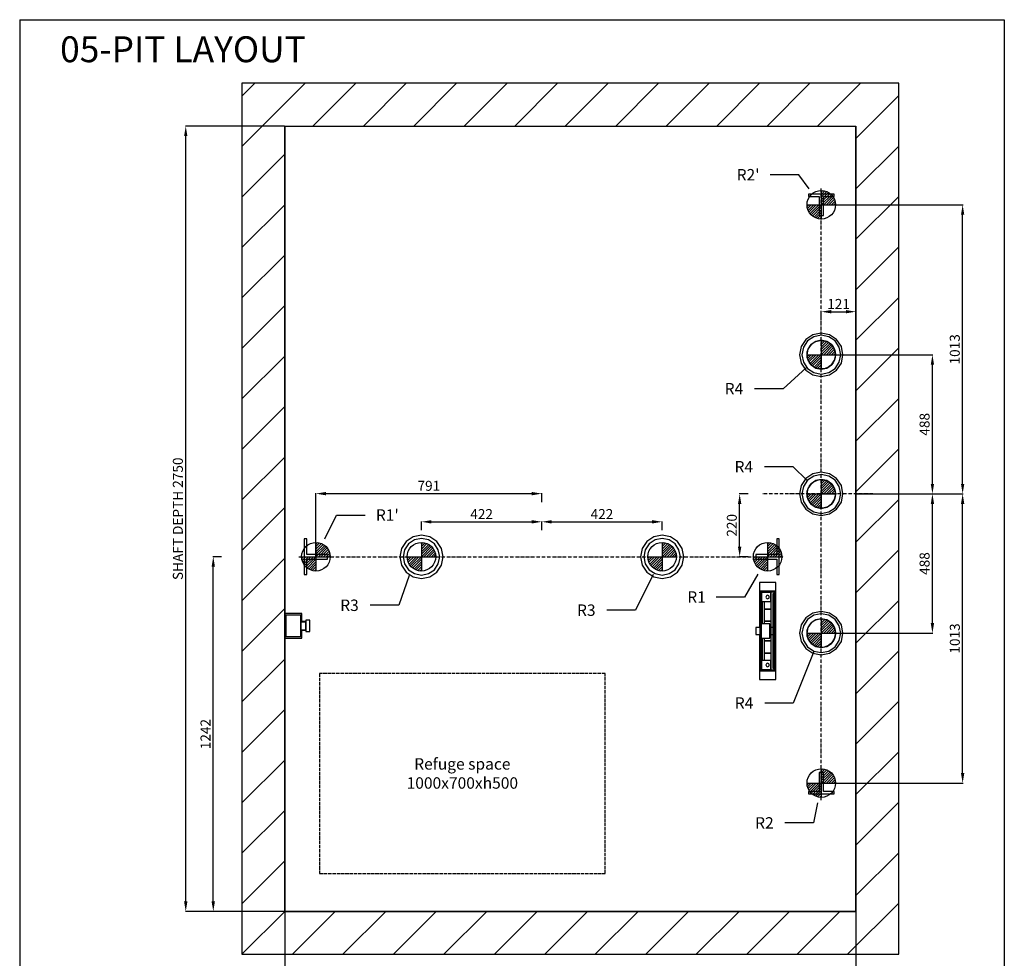
# Model space of a CAD drawing. Units: millimetres. Extents: x 433 to 3881, y 1121 to 6149.
# Drawn here: x 433 to 3881, y 2862 to 6149 of the extents above; entities that cross this region are included whole.
import ezdxf

# ---------------------------------------------------------------- set-up
doc = ezdxf.new("R2010")
doc.units = ezdxf.units.MM
doc.linetypes.add('ACAD_ISO02W100', pattern=[15, 12, -3])
doc.linetypes.add('ACAD_ISO10W100', pattern=[18.5, 12, -3, 0.5, -3])
for name, color, linetype in [('3', 5, 'ACAD_ISO02W100'), ('6', 7, 'Continuous'), ('7', 6, 'ACAD_ISO10W100'), ('8', 3, 'Continuous')]:
    doc.layers.add(name, color=color, linetype=linetype)
doc.styles.add('LD', font='ARIALUNI.TTF')
doc.styles.get("Standard").update_dxf_attribs({"font": 'arial.ttf'})
doc.dimstyles.new('ISO-25', dxfattribs={"dimtxt": 35, "dimasz": 35, "dimexe": 1.25, "dimexo": 0.625, "dimgap": 5, "dimtad": 1, "dimdec": 0, "dimtxsty": 'Standard', "dimcen": 5, "dimadec": 0, "dimazin": 0, "dimtfac": 1, "dimtdec": 0, "dimtmove": 0, "dimatfit": 3, "dimfxl": 1, "dimarcsym": 0})

# ---------------------------------------------------------------- blocks, each defined once
blk = doc.blocks.new('BORD_MACPUARSA_A4_V')
at = {"layer": '8'}
for p, q in [((0, 277), (190, 277)), ((0, 277), (0, 0)), ((190, 277), (190, 0))]:
    blk.add_line(p, q, dxfattribs=at)
blk = doc.blocks.new('LD_20170512112548_00000000')
blk.add_blockref('BORD_MACPUARSA_A4_V', (0, 0))
blk = doc.blocks.new('LD_20170512063719_000000F1')
at = {"style": 'LD'}
blk.add_text('05-PIT LAYOUT', height=5, dxfattribs=at).set_placement((0, 0))
blk = doc.blocks.new('LD_20170511080548_000000E8')
for p, q in [((0, 2900), (-150, 2900)), ((-150, 2900), (-150, -150)), ((2000, 2900), (0, 2900)), ((2150, 2900), (2000, 2900)), ((2150, -150), (2150, 2900)), ((0, 2750), (0, 1043)), ((0, 0), (0, 2750)), ((0, 2750), (2000, 2750)), ((2000, 0), (2000, 2750)), ((2000, 2750), (2000, 0)), ((0, 957), (0, 0)), ((0, 0), (2000, 0)), ((2000, 0), (0, 0)), ((-150, -150), (0, -150)), ((0, -150), (2000, -150)), ((2000, -150), (2150, -150))]:
    blk.add_line(p, q)
blk = doc.blocks.new('LD_20170511080548_000000E9')
for p, q in [((8, 37.5), (-8, 37.5)), ((-8, 37.5), (-8, -29.5)), ((8, -29.5), (8, 37.5)), ((-8, -29.5), (-45, -29.5)), ((-45, -29.5), (-45, -37.5)), ((45, -29.5), (8, -29.5)), ((45, -37.5), (45, -29.5)), ((-45, -37.5), (45, -37.5))]:
    blk.add_line(p, q)
blk = doc.blocks.new('*D132')
at = {"color": 0, "lineweight": -2, "transparency": 16777216}
for p, q in [((3705.8, 4488.3), (3736.4, 4488.3)), ((3735.1, 3510.8), (3735.1, 4453.3)), ((3240.7, 3475.8), (3736.4, 3475.8))]:
    blk.add_line(p, q, dxfattribs=at)
at = {"color": 0, "transparency": 16777216}
for points in [[(3729.3, 4453.3), (3741, 4453.3), (3735.1, 4488.3)], [(3729.3, 3510.8), (3741, 3510.8), (3735.1, 3475.8)]]:
    blk.add_solid(points, dxfattribs=at)
at = {"layer": 'Defpoints', "color": 0, "transparency": 16777216}
for p in [(3705.1, 4488.3), (3735.1, 4488.3), (3240.1, 3475.8)]:
    blk.add_point(p, dxfattribs=at)
at = {"color": 0, "transparency": 16777216, "insert": (3712.3, 3982.1), "char_height": 35, "attachment_point": 5, "rotation": 90}
blk.add_mtext('1013', dxfattribs=at)
blk = doc.blocks.new('LD_FORCE_TOP')
for p, q in [((0, 50), (0, -50)), ((0, 44.2), (5.5, 49.7)), ((0, 35.4), (12.9, 48.3)), ((0, 26.5), (19.5, 46)), ((0, 17.7), (25.4, 43.1)), ((0, 8.8), (30.7, 39.5)), ((0, 0), (35.4, 35.4)), ((-50, 0), (50, 0)), ((-49.7, -5.5), (-44.2, 0)), ((-48.3, -12.9), (-35.4, 0)), ((-46, -19.5), (-26.5, 0)), ((-43.1, -25.4), (-17.7, 0)), ((-39.5, -30.7), (-8.8, 0)), ((8.8, 0), (39.5, 30.7)), ((17.7, 0), (43.1, 25.4)), ((26.5, 0), (46, 19.5)), ((35.4, 0), (48.3, 12.9)), ((44.2, 0), (49.7, 5.5)), ((-35.4, -35.4), (0, 0)), ((-30.7, -39.5), (0, -8.8)), ((-25.4, -43.1), (0, -17.7)), ((-19.5, -46), (0, -26.5)), ((-12.9, -48.3), (0, -35.4)), ((-5.5, -49.7), (0, -44.2))]:
    blk.add_line(p, q)
blk.add_circle((0, 0), 50)
blk.add_solid([(0, 0), (0, 0), (0, 0)])
blk = doc.blocks.new('LD_20170511080548_000000EA')
blk.add_blockref('LD_FORCE_TOP', (0, 0))
blk = doc.blocks.new('LD_20170511080548_000000EB')
blk.add_blockref('LD_FORCE_TOP', (0, 0))
blk = doc.blocks.new('LD_20170511080548_000000EC')
for p, q in [((45, 37.5), (-45, 37.5)), ((-45, 37.5), (-45, 29.5)), ((45, 29.5), (45, 37.5)), ((-45, 29.5), (-8, 29.5)), ((-8, 29.5), (-8, -37.5)), ((8, -37.5), (8, 29.5)), ((8, 29.5), (45, 29.5)), ((-8, -37.5), (8, -37.5))]:
    blk.add_line(p, q)
blk = doc.blocks.new('*D133')
at = {"color": 0, "lineweight": -2, "transparency": 16777216}
for p, q in [((3240.7, 5500.8), (3736.4, 5500.8)), ((3735.1, 4523.3), (3735.1, 5465.8)), ((3361.7, 4488.3), (3736.4, 4488.3))]:
    blk.add_line(p, q, dxfattribs=at)
at = {"color": 0, "transparency": 16777216}
for points in [[(3729.3, 5465.8), (3740.9, 5465.8), (3735.1, 5500.8)], [(3729.3, 4523.3), (3740.9, 4523.3), (3735.1, 4488.3)]]:
    blk.add_solid(points, dxfattribs=at)
at = {"layer": 'Defpoints', "color": 0, "transparency": 16777216}
for p in [(3240.1, 5500.8), (3735.1, 5500.8), (3361.1, 4488.3)]:
    blk.add_point(p, dxfattribs=at)
at = {"color": 0, "transparency": 16777216, "insert": (3712.2, 4994.6), "char_height": 35, "attachment_point": 5, "rotation": 90}
blk.add_mtext('1013', dxfattribs=at)
blk = doc.blocks.new('LD_20170511080548_000000ED')
blk.add_blockref('LD_FORCE_TOP', (0, 0))
blk = doc.blocks.new('LD_20170511080548_000000EE')
blk.add_blockref('LD_FORCE_TOP', (0, 0))
blk = doc.blocks.new('LD_20170511080548_000000EF')
for p, q in [((-29.1, 70.2), (-53.7, 53.7)), ((0, 76), (-29.1, 70.2)), ((29.1, 70.2), (0, 76)), ((53.7, 53.7), (29.1, 70.2)), ((-53.7, 53.7), (-70.2, 29.1)), ((-48.1, 48.1), (-62.8, 26)), ((-26, 62.8), (-48.1, 48.1)), ((-35.7, 35.7), (-46.7, 19.3)), ((-19.3, 46.7), (-35.7, 35.7)), ((0, 68), (-26, 62.8)), ((0, 50.5), (-19.3, 46.7)), ((26, 62.8), (0, 68)), ((19.3, 46.7), (0, 50.5)), ((35.7, 35.7), (19.3, 46.7)), ((48.1, 48.1), (26, 62.8)), ((46.7, 19.3), (35.7, 35.7)), ((62.8, 26), (48.1, 48.1)), ((70.2, 29.1), (53.7, 53.7)), ((-70.2, 29.1), (-76, 0)), ((-76, 0), (-70.2, -29.1)), ((-62.8, 26), (-68, 0)), ((-68, 0), (-62.8, -26)), ((-46.7, 19.3), (-50.5, 0)), ((-50.5, 0), (-46.7, -19.3)), ((50.5, 0), (46.7, 19.3)), ((46.7, -19.3), (50.5, 0)), ((68, 0), (62.8, 26)), ((76, 0), (70.2, 29.1)), ((-70.2, -29.1), (-53.7, -53.7)), ((-62.8, -26), (-48.1, -48.1)), ((-46.7, -19.3), (-35.7, -35.7)), ((35.7, -35.7), (46.7, -19.3)), ((48.1, -48.1), (62.8, -26)), ((53.7, -53.7), (70.2, -29.1)), ((62.8, -26), (68, 0)), ((70.2, -29.1), (76, 0)), ((-53.7, -53.7), (-29.1, -70.2)), ((-48.1, -48.1), (-26, -62.8)), ((-35.7, -35.7), (-19.3, -46.7)), ((-26, -62.8), (0, -68)), ((-19.3, -46.7), (0, -50.5)), ((0, -50.5), (19.3, -46.7)), ((0, -68), (26, -62.8)), ((19.3, -46.7), (35.7, -35.7)), ((26, -62.8), (48.1, -48.1)), ((29.1, -70.2), (53.7, -53.7)), ((-29.1, -70.2), (0, -76)), ((0, -76), (29.1, -70.2))]:
    blk.add_line(p, q)
blk = doc.blocks.new('LD_20170511080548_000000F0')
blk.add_blockref('LD_FORCE_TOP', (0, 0))
blk = doc.blocks.new('*D134')
at = {"color": 0, "lineweight": -2, "transparency": 16777216}
for p, q in [((3240.7, 4975.8), (3630.5, 4975.8)), ((3629.3, 4523.3), (3629.3, 4940.8)), ((3599.9, 4488.3), (3630.5, 4488.3))]:
    blk.add_line(p, q, dxfattribs=at)
at = {"color": 0, "transparency": 16777216}
for points in [[(3623.5, 4940.8), (3635.1, 4940.8), (3629.3, 4975.8)], [(3623.5, 4523.3), (3635.1, 4523.3), (3629.3, 4488.3)]]:
    blk.add_solid(points, dxfattribs=at)
at = {"layer": 'Defpoints', "color": 0, "transparency": 16777216}
for p in [(3240.1, 4975.8), (3629.3, 4975.8), (3599.3, 4488.3)]:
    blk.add_point(p, dxfattribs=at)
at = {"color": 0, "transparency": 16777216, "insert": (3606.4, 4732.1), "char_height": 35, "attachment_point": 5, "rotation": 90}
blk.add_mtext('488', dxfattribs=at)
blk = doc.blocks.new('LD_20170511080548_000000F1')
for p, q in [((-29.1, 70.2), (-53.7, 53.7)), ((0, 76), (-29.1, 70.2)), ((29.1, 70.2), (0, 76)), ((53.7, 53.7), (29.1, 70.2)), ((-53.7, 53.7), (-70.2, 29.1)), ((-48.1, 48.1), (-62.8, 26)), ((-26, 62.8), (-48.1, 48.1)), ((-35.7, 35.7), (-46.7, 19.3)), ((-19.3, 46.7), (-35.7, 35.7)), ((0, 68), (-26, 62.8)), ((0, 50.5), (-19.3, 46.7)), ((26, 62.8), (0, 68)), ((19.3, 46.7), (0, 50.5)), ((35.7, 35.7), (19.3, 46.7)), ((48.1, 48.1), (26, 62.8)), ((46.7, 19.3), (35.7, 35.7)), ((62.8, 26), (48.1, 48.1)), ((70.2, 29.1), (53.7, 53.7)), ((-70.2, 29.1), (-76, 0)), ((-76, 0), (-70.2, -29.1)), ((-62.8, 26), (-68, 0)), ((-68, 0), (-62.8, -26)), ((-46.7, 19.3), (-50.5, 0)), ((-50.5, 0), (-46.7, -19.3)), ((50.5, 0), (46.7, 19.3)), ((46.7, -19.3), (50.5, 0)), ((68, 0), (62.8, 26)), ((76, 0), (70.2, 29.1)), ((-70.2, -29.1), (-53.7, -53.7)), ((-62.8, -26), (-48.1, -48.1)), ((-46.7, -19.3), (-35.7, -35.7)), ((35.7, -35.7), (46.7, -19.3)), ((48.1, -48.1), (62.8, -26)), ((53.7, -53.7), (70.2, -29.1)), ((62.8, -26), (68, 0)), ((70.2, -29.1), (76, 0)), ((-53.7, -53.7), (-29.1, -70.2)), ((-48.1, -48.1), (-26, -62.8)), ((-35.7, -35.7), (-19.3, -46.7)), ((-26, -62.8), (0, -68)), ((-19.3, -46.7), (0, -50.5)), ((0, -50.5), (19.3, -46.7)), ((0, -68), (26, -62.8)), ((19.3, -46.7), (35.7, -35.7)), ((26, -62.8), (48.1, -48.1)), ((29.1, -70.2), (53.7, -53.7)), ((-29.1, -70.2), (0, -76)), ((0, -76), (29.1, -70.2))]:
    blk.add_line(p, q)
blk = doc.blocks.new('LD_20170511080548_000000F2')
blk.add_blockref('LD_FORCE_TOP', (0, 0))
blk = doc.blocks.new('LD_20170511080548_000000F3')
at = {"layer": '7'}
blk.add_line((0, -1072.5), (0, 1072.5), dxfattribs=at)
blk = doc.blocks.new('LD_20170511080548_000000F4')
for p, q in [((-29.1, 70.2), (-53.7, 53.7)), ((0, 76), (-29.1, 70.2)), ((29.1, 70.2), (0, 76)), ((53.7, 53.7), (29.1, 70.2)), ((-53.7, 53.7), (-70.2, 29.1)), ((-48.1, 48.1), (-62.8, 26)), ((-26, 62.8), (-48.1, 48.1)), ((-35.7, 35.7), (-46.7, 19.3)), ((-19.3, 46.7), (-35.7, 35.7)), ((0, 68), (-26, 62.8)), ((0, 50.5), (-19.3, 46.7)), ((26, 62.8), (0, 68)), ((19.3, 46.7), (0, 50.5)), ((35.7, 35.7), (19.3, 46.7)), ((48.1, 48.1), (26, 62.8)), ((46.7, 19.3), (35.7, 35.7)), ((62.8, 26), (48.1, 48.1)), ((70.2, 29.1), (53.7, 53.7)), ((-70.2, 29.1), (-76, 0)), ((-76, 0), (-70.2, -29.1)), ((-62.8, 26), (-68, 0)), ((-68, 0), (-62.8, -26)), ((-46.7, 19.3), (-50.5, 0)), ((-50.5, 0), (-46.7, -19.3)), ((50.5, 0), (46.7, 19.3)), ((68, 0), (62.8, 26)), ((76, 0), (70.2, 29.1)), ((-70.2, -29.1), (-53.7, -53.7)), ((-62.8, -26), (-48.1, -48.1)), ((-46.7, -19.3), (-35.7, -35.7)), ((35.7, -35.7), (46.7, -19.3)), ((46.7, -19.3), (50.5, 0)), ((48.1, -48.1), (62.8, -26)), ((53.7, -53.7), (70.2, -29.1)), ((62.8, -26), (68, 0)), ((70.2, -29.1), (76, 0)), ((-53.7, -53.7), (-29.1, -70.2)), ((-48.1, -48.1), (-26, -62.8)), ((-35.7, -35.7), (-19.3, -46.7)), ((-26, -62.8), (0, -68)), ((-19.3, -46.7), (0, -50.5)), ((0, -50.5), (19.3, -46.7)), ((0, -68), (26, -62.8)), ((19.3, -46.7), (35.7, -35.7)), ((26, -62.8), (48.1, -48.1)), ((29.1, -70.2), (53.7, -53.7)), ((-29.1, -70.2), (0, -76)), ((0, -76), (29.1, -70.2))]:
    blk.add_line(p, q)
blk = doc.blocks.new('*D135')
at = {"color": 0, "lineweight": -2, "transparency": 16777216}
for p, q in [((3599.9, 4488.3), (3630.5, 4488.3)), ((3629.3, 4035.8), (3629.3, 4453.3)), ((3240.7, 4000.8), (3630.5, 4000.8))]:
    blk.add_line(p, q, dxfattribs=at)
at = {"color": 0, "transparency": 16777216}
for points in [[(3623.5, 4453.3), (3635.1, 4453.3), (3629.3, 4488.3)], [(3623.5, 4035.8), (3635.1, 4035.8), (3629.3, 4000.8)]]:
    blk.add_solid(points, dxfattribs=at)
at = {"layer": 'Defpoints', "color": 0, "transparency": 16777216}
for p in [(3599.3, 4488.3), (3629.3, 4488.3), (3240.1, 4000.8)]:
    blk.add_point(p, dxfattribs=at)
at = {"color": 0, "transparency": 16777216, "insert": (3606.4, 4244.6), "char_height": 35, "attachment_point": 5, "rotation": 90}
blk.add_mtext('488', dxfattribs=at)
blk = doc.blocks.new('LD_20170511080548_000000F5')
blk.add_blockref('LD_FORCE_TOP', (0, 0))
blk = doc.blocks.new('LD_20170511080548_000000F6')
at = {"layer": '7'}
blk.add_line((60, 0), (-328, 0), dxfattribs=at)
blk = doc.blocks.new('*D136')
at = {"color": 0, "lineweight": -2, "transparency": 16777216}
for p, q in [((2983.5, 4488.3), (2952.9, 4488.3)), ((2954.2, 4303.3), (2954.2, 4453.3)), ((2983.5, 4268.3), (2952.9, 4268.3))]:
    blk.add_line(p, q, dxfattribs=at)
at = {"color": 0, "transparency": 16777216}
for points in [[(2948.3, 4453.3), (2960, 4453.3), (2954.2, 4488.3)], [(2948.3, 4303.3), (2960, 4303.3), (2954.2, 4268.3)]]:
    blk.add_solid(points, dxfattribs=at)
at = {"layer": 'Defpoints', "color": 0, "transparency": 16777216}
for p in [(2954.2, 4488.3), (2984.2, 4488.3), (2984.2, 4268.3)]:
    blk.add_point(p, dxfattribs=at)
at = {"color": 0, "transparency": 16777216, "insert": (2931.3, 4378.3), "char_height": 35, "attachment_point": 5, "rotation": 90}
blk.add_mtext('220', dxfattribs=at)
blk = doc.blocks.new('*D137')
at = {"color": 0, "lineweight": -2, "transparency": 16777216}
for p, q in [((3240.1, 5097), (3240.1, 5127.7)), ((3275.1, 5126.4), (3326.1, 5126.4)), ((3361.1, 5097), (3361.1, 5127.7))]:
    blk.add_line(p, q, dxfattribs=at)
at = {"color": 0, "transparency": 16777216}
for points in [[(3275.1, 5132.3), (3275.1, 5120.6), (3240.1, 5126.4)], [(3326.1, 5132.3), (3326.1, 5120.6), (3361.1, 5126.4)]]:
    blk.add_solid(points, dxfattribs=at)
at = {"layer": 'Defpoints', "color": 0, "transparency": 16777216}
for p in [(3361.1, 5126.4), (3240.1, 5096.4), (3361.1, 5096.4)]:
    blk.add_point(p, dxfattribs=at)
at = {"color": 0, "transparency": 16777216, "insert": (3300.6, 5149), "char_height": 35, "attachment_point": 5}
blk.add_mtext('121', dxfattribs=at)
blk = doc.blocks.new('*D138')
at = {"color": 0, "lineweight": -2, "transparency": 16777216}
for p, q in [((1139.9, 4268.3), (1109.3, 4268.3)), ((1110.6, 3061.3), (1110.6, 4233.3)), ((2260.5, 3026.3), (1109.3, 3026.3))]:
    blk.add_line(p, q, dxfattribs=at)
at = {"color": 0, "transparency": 16777216}
for points in [[(1104.7, 4233.3), (1116.4, 4233.3), (1110.6, 4268.3)], [(1104.7, 3061.3), (1116.4, 3061.3), (1110.6, 3026.3)]]:
    blk.add_solid(points, dxfattribs=at)
at = {"layer": 'Defpoints', "color": 0, "transparency": 16777216}
for p in [(1110.6, 4268.3), (1140.6, 4268.3), (2261.1, 3026.3)]:
    blk.add_point(p, dxfattribs=at)
at = {"color": 0, "transparency": 16777216, "insert": (1088, 3647.3), "char_height": 35, "attachment_point": 5, "rotation": 90}
blk.add_mtext('1242', dxfattribs=at)
blk = doc.blocks.new('*D139')
at = {"color": 0, "lineweight": -2, "transparency": 16777216}
for p, q in [((1470.1, 4268.9), (1470.1, 4490.6)), ((1505.1, 4489.3), (2226.1, 4489.3)), ((2261.1, 4459.9), (2261.1, 4490.6))]:
    blk.add_line(p, q, dxfattribs=at)
at = {"color": 0, "transparency": 16777216}
for points in [[(1505.1, 4495.2), (1505.1, 4483.5), (1470.1, 4489.3)], [(2226.1, 4495.2), (2226.1, 4483.5), (2261.1, 4489.3)]]:
    blk.add_solid(points, dxfattribs=at)
at = {"layer": 'Defpoints', "color": 0, "transparency": 16777216}
for p in [(2261.1, 4489.3), (2261.1, 4459.3), (1470.1, 4268.3)]:
    blk.add_point(p, dxfattribs=at)
at = {"color": 0, "transparency": 16777216, "insert": (1865.6, 4512.2), "char_height": 35, "attachment_point": 5}
blk.add_mtext('791', dxfattribs=at)
blk = doc.blocks.new('LD_20170511080548_000000F8')
for p, q in [((-32, 62.5), (-41, 62.5)), ((-41, 62.5), (-41, -62.5)), ((-32, 8), (-32, 62.5)), ((41, 8), (-32, 8)), ((41, -8), (41, 8)), ((-32, -8), (41, -8)), ((-32, -62.5), (-32, -8)), ((-41, -62.5), (-32, -62.5))]:
    blk.add_line(p, q)
blk = doc.blocks.new('LD_20170511080548_000000F9')
blk.add_blockref('LD_FORCE_TOP', (0, 0))
blk = doc.blocks.new('LD_20170511080548_000000FA')
blk.add_blockref('LD_FORCE_TOP', (0, 0))
blk = doc.blocks.new('LD_20170511080548_000000FB')
for p, q in [((41, 62.5), (32, 62.5)), ((32, 62.5), (32, 8)), ((41, -62.5), (41, 62.5)), ((32, 8), (-41, 8)), ((-41, 8), (-41, -8)), ((-41, -8), (32, -8)), ((32, -8), (32, -62.5)), ((32, -62.5), (41, -62.5))]:
    blk.add_line(p, q)
blk = doc.blocks.new('LD_20170511080548_000000FC')
blk.add_blockref('LD_FORCE_TOP', (0, 0))
blk = doc.blocks.new('LD_20170511080548_000000FD')
blk.add_blockref('LD_FORCE_TOP', (0, 0))
blk = doc.blocks.new('LD_20170511080548_000000FE')
for p, q in [((29, 170), (-29, 170)), ((-29, 170), (-29, 140)), ((-25, 140), (-29, 140)), ((-29, 140), (-29, 12.7)), ((-24.5, 139), (-27, 139)), ((-27, 139), (-27, -139)), ((-25, 139), (-25, 140)), ((24.5, 140), (-24.5, 140)), ((-24.5, 140), (-24.5, 103)), ((-24.5, -139), (-24.5, 139)), ((24.5, 103), (24.5, 140)), ((29, 140), (25, 140)), ((25, 140), (25, 12.7)), ((29, 140), (29, 170)), ((29, -140), (29, 140)), ((-21.5, 137), (21.5, 137)), ((-21.5, 103), (-21.5, 137)), ((11.5, 135), (-21.5, 135)), ((-21.5, 135), (-21.5, 103)), ((12, 137), (-12, 137)), ((-12, 137), (-12, 135)), ((-5.5, 121.3), (-6, 119)), ((-6, 119), (-5.5, 116.7)), ((-4.2, 123.2), (-5.5, 121.3)), ((-5.5, 116.7), (-4.2, 114.8)), ((-2.3, 124.5), (-4.2, 123.2)), ((-4.2, 114.8), (-2.3, 113.5)), ((0, 125), (-2.3, 124.5)), ((-2.3, 113.5), (0, 113)), ((2.3, 124.5), (0, 125)), ((0, 113), (2.3, 113.5)), ((4.2, 123.2), (2.3, 124.5)), ((2.3, 113.5), (4.2, 114.8)), ((5.5, 121.3), (4.2, 123.2)), ((4.2, 114.8), (5.5, 116.7)), ((6, 119), (5.5, 121.3)), ((5.5, 116.7), (6, 119)), ((11.5, 103), (11.5, 135)), ((12, 77), (12, 137)), ((21.5, 130.5), (18.5, 130.5)), ((18.5, 130.5), (18.5, -130.5)), ((21.5, 137), (21.5, 103)), ((21.5, -130.5), (21.5, 130.5)), ((-24.5, 103), (-21.5, 103)), ((-21.5, 103), (-21.5, 25)), ((-21.5, 103), (11.5, 103)), ((-18.5, 25), (-18.5, 103)), ((-12, 103), (-12, 77)), ((-12, 77), (12, 77)), ((12, 77), (-12, 77)), ((-12, 77), (-12, 34)), ((12, 34), (12, 77)), ((21.5, 103), (24.5, 103)), ((-22.5, 35), (-24.5, 35)), ((-24.5, 35), (-24.5, -35)), ((-22.5, -35), (-22.5, 35)), ((-41, 12.7), (-41, 11.7)), ((-27, 12.7), (-41, 12.7)), ((-41, 11.7), (-41, 9)), ((-41, 9), (-41, 4.9)), ((-41, 4.9), (-41, 0)), ((-41, 0), (-41, -4.9)), ((7.5, 25), (-22.5, 25)), ((-22.5, 25), (-22.5, -25)), ((-12, 34), (12, 34)), ((12, 34), (-12, 34)), ((-12, 34), (-12, 25)), ((7.5, -25), (7.5, 25)), ((12, -34), (12, 34)), ((18.5, 12.7), (12, 12.7)), ((26.8, 12.7), (21.5, 12.7)), ((26.8, 11.7), (26.8, 12.7)), ((26.8, 9), (26.8, 11.7)), ((26.8, 4.9), (26.8, 9)), ((26.8, 0), (26.8, 4.9)), ((26.8, -4.9), (26.8, 0)), ((-41, -4.9), (-41, -9)), ((-41, -9), (-41, -11.7)), ((-41, -11.7), (-41, -12.7)), ((-41, -12.7), (-27, -12.7)), ((-29, -12.7), (-29, -140)), ((-22.5, -25), (7.5, -25)), ((-21.5, -25), (-21.5, -103)), ((-18.5, -103), (-18.5, -25)), ((-12, -25), (-12, -34)), ((12, -34), (-12, -34)), ((-12, -34), (-12, -77)), ((-12, -34), (12, -34)), ((12, -12.7), (18.5, -12.7)), ((12, -77), (12, -34)), ((21.5, -12.7), (26.8, -12.7)), ((25, -12.7), (25, -140)), ((26.8, -9), (26.8, -4.9)), ((26.8, -11.7), (26.8, -9)), ((26.8, -12.7), (26.8, -11.7)), ((-24.5, -35), (-22.5, -35)), ((-24.5, -103), (-24.5, -140)), ((-21.5, -103), (-24.5, -103)), ((-21.5, -137), (-21.5, -103)), ((11.5, -103), (-21.5, -103)), ((-21.5, -103), (-21.5, -135)), ((12, -77), (-12, -77)), ((-12, -77), (-12, -103)), ((-12, -77), (12, -77)), ((11.5, -135), (11.5, -103)), ((12, -137), (12, -77)), ((21.5, -103), (21.5, -137)), ((24.5, -103), (21.5, -103)), ((24.5, -140), (24.5, -103)), ((-21.5, -135), (11.5, -135)), ((21.5, -137), (-21.5, -137)), ((-12, -135), (-12, -137)), ((-12, -137), (12, -137)), ((-5.5, -116.7), (-6, -119)), ((-6, -119), (-5.5, -121.3)), ((-4.2, -114.8), (-5.5, -116.7)), ((-5.5, -121.3), (-4.2, -123.2)), ((-2.3, -113.5), (-4.2, -114.8)), ((-4.2, -123.2), (-2.3, -124.5)), ((0, -113), (-2.3, -113.5)), ((-2.3, -124.5), (0, -125)), ((2.3, -113.5), (0, -113)), ((0, -125), (2.3, -124.5)), ((4.2, -114.8), (2.3, -113.5)), ((2.3, -124.5), (4.2, -123.2)), ((5.5, -116.7), (4.2, -114.8)), ((4.2, -123.2), (5.5, -121.3)), ((6, -119), (5.5, -116.7)), ((5.5, -121.3), (6, -119)), ((18.5, -130.5), (21.5, -130.5)), ((-29, -140), (-29, -170)), ((-29, -140), (-25, -140)), ((-29, -170), (29, -170)), ((-27, -139), (-24.5, -139)), ((-25, -140), (-25, -139)), ((-24.5, -140), (24.5, -140)), ((25, -140), (29, -140)), ((29, -170), (29, -140))]:
    blk.add_line(p, q)
blk = doc.blocks.new('LD_20170511080548_000000FF')
at = {"layer": '7'}
blk.add_line((-851, 0), (851, 0), dxfattribs=at)
blk = doc.blocks.new('LD_20170511080548_00000100')
for p, q in [((-29.1, 70.2), (-53.7, 53.7)), ((0, 76), (-29.1, 70.2)), ((29.1, 70.2), (0, 76)), ((53.7, 53.7), (29.1, 70.2)), ((-53.7, 53.7), (-70.2, 29.1)), ((-45.3, 45.3), (-59.1, 24.5)), ((-24.5, 59.1), (-45.3, 45.3)), ((0, 64), (-24.5, 59.1)), ((24.5, 59.1), (0, 64)), ((45.3, 45.3), (24.5, 59.1)), ((59.1, 24.5), (45.3, 45.3)), ((70.2, 29.1), (53.7, 53.7)), ((-70.2, 29.1), (-76, 0)), ((-76, 0), (-70.2, -29.1)), ((-59.1, 24.5), (-64, 0)), ((-64, 0), (-59.1, -24.5)), ((64, 0), (59.1, 24.5)), ((59.1, -24.5), (64, 0)), ((76, 0), (70.2, 29.1)), ((70.2, -29.1), (76, 0)), ((-70.2, -29.1), (-53.7, -53.7)), ((-59.1, -24.5), (-45.3, -45.3)), ((45.3, -45.3), (59.1, -24.5)), ((53.7, -53.7), (70.2, -29.1)), ((-53.7, -53.7), (-29.1, -70.2)), ((-45.3, -45.3), (-24.5, -59.1)), ((-24.5, -59.1), (0, -64)), ((0, -64), (24.5, -59.1)), ((24.5, -59.1), (45.3, -45.3)), ((29.1, -70.2), (53.7, -53.7)), ((-29.1, -70.2), (0, -76)), ((0, -76), (29.1, -70.2))]:
    blk.add_line(p, q)
blk = doc.blocks.new('*D140')
at = {"color": 0, "lineweight": -2, "transparency": 16777216}
for p, q in [((2261.1, 4361.3), (2261.1, 4391.9)), ((2296.1, 4390.7), (2647.6, 4390.7)), ((2682.6, 4361.3), (2682.6, 4391.9))]:
    blk.add_line(p, q, dxfattribs=at)
at = {"color": 0, "transparency": 16777216}
for points in [[(2296.1, 4396.5), (2296.1, 4384.8), (2261.1, 4390.7)], [(2647.6, 4396.5), (2647.6, 4384.8), (2682.6, 4390.7)]]:
    blk.add_solid(points, dxfattribs=at)
at = {"layer": 'Defpoints', "color": 0, "transparency": 16777216}
for p in [(2682.6, 4390.7), (2261.1, 4360.7), (2682.6, 4360.7)]:
    blk.add_point(p, dxfattribs=at)
at = {"color": 0, "transparency": 16777216, "insert": (2471.9, 4413.3), "char_height": 35, "attachment_point": 5}
blk.add_mtext('422', dxfattribs=at)
blk = doc.blocks.new('LD_20170511080548_00000101')
blk.add_blockref('LD_FORCE_TOP', (0, 0))
blk = doc.blocks.new('LD_20170511080548_00000102')
for p, q in [((-29.1, 70.2), (-53.7, 53.7)), ((0, 76), (-29.1, 70.2)), ((29.1, 70.2), (0, 76)), ((53.7, 53.7), (29.1, 70.2)), ((-53.7, 53.7), (-70.2, 29.1)), ((-45.3, 45.3), (-59.1, 24.5)), ((-24.5, 59.1), (-45.3, 45.3)), ((0, 64), (-24.5, 59.1)), ((24.5, 59.1), (0, 64)), ((45.3, 45.3), (24.5, 59.1)), ((59.1, 24.5), (45.3, 45.3)), ((70.2, 29.1), (53.7, 53.7)), ((-70.2, 29.1), (-76, 0)), ((-76, 0), (-70.2, -29.1)), ((-59.1, 24.5), (-64, 0)), ((-64, 0), (-59.1, -24.5)), ((64, 0), (59.1, 24.5)), ((59.1, -24.5), (64, 0)), ((76, 0), (70.2, 29.1)), ((70.2, -29.1), (76, 0)), ((-70.2, -29.1), (-53.7, -53.7)), ((-59.1, -24.5), (-45.3, -45.3)), ((45.3, -45.3), (59.1, -24.5)), ((53.7, -53.7), (70.2, -29.1)), ((-53.7, -53.7), (-29.1, -70.2)), ((-45.3, -45.3), (-24.5, -59.1)), ((-24.5, -59.1), (0, -64)), ((0, -64), (24.5, -59.1)), ((24.5, -59.1), (45.3, -45.3)), ((29.1, -70.2), (53.7, -53.7)), ((-29.1, -70.2), (0, -76)), ((0, -76), (29.1, -70.2))]:
    blk.add_line(p, q)
blk = doc.blocks.new('*D141')
at = {"color": 0, "lineweight": -2, "transparency": 16777216}
for p, q in [((1839.6, 4361.3), (1839.6, 4391.9)), ((1874.6, 4390.7), (2226.1, 4390.7)), ((2261.1, 4361.3), (2261.1, 4391.9))]:
    blk.add_line(p, q, dxfattribs=at)
at = {"color": 0, "transparency": 16777216}
for points in [[(1874.6, 4396.5), (1874.6, 4384.8), (1839.6, 4390.7)], [(2226.1, 4396.5), (2226.1, 4384.8), (2261.1, 4390.7)]]:
    blk.add_solid(points, dxfattribs=at)
at = {"layer": 'Defpoints', "color": 0, "transparency": 16777216}
for p in [(2261.1, 4390.7), (1839.6, 4360.7), (2261.1, 4360.7)]:
    blk.add_point(p, dxfattribs=at)
at = {"color": 0, "transparency": 16777216, "insert": (2050.4, 4413.3), "char_height": 35, "attachment_point": 5}
blk.add_mtext('422', dxfattribs=at)
blk = doc.blocks.new('LD_20170511080548_00000103')
blk.add_blockref('LD_FORCE_TOP', (0, 0))
blk = doc.blocks.new('LD_20170511080548_00000104')
at = {"layer": '3'}
for p, q in [((-500, 350), (-500, -350)), ((500, 350), (-500, 350)), ((500, -350), (500, 350)), ((-500, -350), (500, -350))]:
    blk.add_line(p, q, dxfattribs=at)
blk = doc.blocks.new('*D142')
at = {"color": 0, "lineweight": -2, "transparency": 16777216}
for p, q in [((1361.1, 3025.7), (1361.1, 2698.4)), ((3361.1, 3025.7), (3361.1, 2698.4)), ((1396.1, 2699.7), (3326.1, 2699.7))]:
    blk.add_line(p, q, dxfattribs=at)
at = {"color": 0, "transparency": 16777216}
for points in [[(1396.1, 2705.5), (1396.1, 2693.8), (1361.1, 2699.7)], [(3326.1, 2705.5), (3326.1, 2693.8), (3361.1, 2699.7)]]:
    blk.add_solid(points, dxfattribs=at)
at = {"layer": 'Defpoints', "color": 0, "transparency": 16777216}
for p in [(1361.1, 3026.3), (3361.1, 3026.3), (3361.1, 2699.7)]:
    blk.add_point(p, dxfattribs=at)
at = {"color": 0, "transparency": 16777216, "insert": (2361.1, 2722.8), "char_height": 35, "attachment_point": 5}
blk.add_mtext('SHAFT WIDTH 2000', dxfattribs=at)
blk = doc.blocks.new('*D143')
at = {"color": 0, "lineweight": -2, "transparency": 16777216}
for p, q in [((1360.5, 5776.3), (1013, 5776.3)), ((1014.2, 3061.3), (1014.2, 5741.3)), ((1360.5, 3026.3), (1013, 3026.3))]:
    blk.add_line(p, q, dxfattribs=at)
at = {"color": 0, "transparency": 16777216}
for points in [[(1008.4, 5741.3), (1020, 5741.3), (1014.2, 5776.3)], [(1008.4, 3061.3), (1020, 3061.3), (1014.2, 3026.3)]]:
    blk.add_solid(points, dxfattribs=at)
at = {"layer": 'Defpoints', "color": 0, "transparency": 16777216}
for p in [(1014.2, 5776.3), (1361.1, 5776.3), (1361.1, 3026.3)]:
    blk.add_point(p, dxfattribs=at)
at = {"color": 0, "transparency": 16777216, "insert": (991.1, 4401.3), "char_height": 35, "attachment_point": 5, "rotation": 90}
blk.add_mtext('SHAFT DEPTH 2750', dxfattribs=at)
blk = doc.blocks.new('LD_20170511080548_00000105')
for p, q in [((0, 43), (0, 25)), ((60, 43), (0, 43)), ((0, 43), (0, 25)), ((60, 43), (0, 43)), ((4, 37.5), (4, -37.5)), ((56, 37.5), (4, 37.5)), ((4, 37.5), (4, -37.5)), ((56, 37.5), (4, 37.5)), ((56, -37.5), (56, 37.5)), ((56, -37.5), (56, 37.5)), ((60, 25), (60, 43)), ((60, 25), (60, 43)), ((0, 25), (0, -25)), ((4, 25), (0, 25)), ((0, 25), (4, 25)), ((0, 25), (0, -25)), ((4, 25), (0, 25)), ((0, 25), (4, 25)), ((60, 25), (56, 25)), ((56, 25), (60, 25)), ((60, 25), (56, 25)), ((56, 25), (60, 25)), ((56, 15), (56, 13.9)), ((72, 15), (56, 15)), ((56, 15), (56, 13.9)), ((72, 15), (56, 15)), ((56, 13.9), (56, 13.5)), ((56, 13.9), (56, 13.5)), ((56, 13.5), (56, 12.5)), ((74, 13.5), (56, 13.5)), ((56, 13.5), (56, 12.5)), ((74, 13.5), (56, 13.5)), ((56, 12.5), (56, 9.5)), ((56, 12.5), (56, 9.5)), ((56, 9.5), (56, 5.2)), ((56, 9.5), (56, 5.2)), ((56, 5.2), (56, 0)), ((56, 5.2), (56, 0)), ((56, 0), (56, -5.2)), ((56, 0), (56, -5.2)), ((60, 15), (60, 25)), ((60, 15), (60, 25)), ((72, 13.9), (72, 15)), ((72, 13.9), (72, 15)), ((72, 13.5), (72, 13.9)), ((72, 13.5), (72, 13.9)), ((74, 20), (74, 18.5)), ((88, 20), (74, 20)), ((74, 20), (74, 18.5)), ((88, 20), (74, 20)), ((74, 18.5), (74, 14.1)), ((74, 18.5), (74, 14.1)), ((74, 14.1), (74, 7.7)), ((74, 14.1), (74, 7.7)), ((74, 12.5), (74, 13.5)), ((74, 12.5), (74, 13.5)), ((74, 9.5), (74, 12.5)), ((74, 9.5), (74, 12.5)), ((74, 5.2), (74, 9.5)), ((74, 5.2), (74, 9.5)), ((74, 7.7), (74, 0)), ((74, 7.7), (74, 0)), ((74, 0), (74, 5.2)), ((74, 0), (74, 5.2)), ((74, -5.2), (74, 0)), ((74, 0), (74, -7.7)), ((74, -5.2), (74, 0)), ((74, 0), (74, -7.7)), ((88, 18.5), (88, 20)), ((88, 18.5), (88, 20)), ((88, 14.1), (88, 18.5)), ((88, 14.1), (88, 18.5)), ((88, 7.7), (88, 14.1)), ((88, 7.7), (88, 14.1)), ((88, 0), (88, 7.7)), ((88, 0), (88, 7.7)), ((88, -7.7), (88, 0)), ((88, -7.7), (88, 0)), ((0, -25), (0, -43)), ((4, -25), (0, -25)), ((0, -25), (4, -25)), ((0, -25), (0, -43)), ((4, -25), (0, -25)), ((0, -25), (4, -25)), ((56, -5.2), (56, -9.5)), ((56, -5.2), (56, -9.5)), ((56, -9.5), (56, -12.5)), ((56, -9.5), (56, -12.5)), ((56, -12.5), (56, -13.5)), ((56, -12.5), (56, -13.5)), ((56, -13.5), (74, -13.5)), ((56, -13.5), (56, -13.9)), ((56, -13.5), (74, -13.5)), ((56, -13.5), (56, -13.9)), ((56, -13.9), (56, -15)), ((56, -13.9), (56, -15)), ((56, -15), (72, -15)), ((56, -15), (72, -15)), ((60, -25), (56, -25)), ((56, -25), (60, -25)), ((60, -25), (56, -25)), ((56, -25), (60, -25)), ((60, -25), (60, -15)), ((60, -25), (60, -15)), ((60, -43), (60, -25)), ((60, -43), (60, -25)), ((72, -13.9), (72, -13.5)), ((72, -13.9), (72, -13.5)), ((72, -15), (72, -13.9)), ((72, -15), (72, -13.9)), ((74, -9.5), (74, -5.2)), ((74, -9.5), (74, -5.2)), ((74, -7.7), (74, -14.1)), ((74, -7.7), (74, -14.1)), ((74, -12.5), (74, -9.5)), ((74, -12.5), (74, -9.5)), ((74, -13.5), (74, -12.5)), ((74, -13.5), (74, -12.5)), ((74, -14.1), (74, -18.5)), ((74, -14.1), (74, -18.5)), ((74, -18.5), (74, -20)), ((74, -18.5), (74, -20)), ((74, -20), (88, -20)), ((74, -20), (88, -20)), ((88, -14.1), (88, -7.7)), ((88, -14.1), (88, -7.7)), ((88, -18.5), (88, -14.1)), ((88, -18.5), (88, -14.1)), ((88, -20), (88, -18.5)), ((88, -20), (88, -18.5)), ((0, -43), (60, -43)), ((0, -43), (60, -43)), ((4, -37.5), (56, -37.5)), ((4, -37.5), (56, -37.5))]:
    blk.add_line(p, q)
blk = doc.blocks.new('LD_20170511080548_00000106')
at = {"layer": '8'}
for p, q in [((-150, 2678.4), (71.6, 2900)), ((-150, 2855.2), (-105.2, 2900)), ((98.3, 2750), (248.3, 2900)), ((275.1, 2750), (425.1, 2900)), ((451.9, 2750), (601.9, 2900)), ((628.7, 2750), (778.7, 2900)), ((805.5, 2750), (955.5, 2900)), ((982.2, 2750), (1132.2, 2900)), ((1159, 2750), (1309, 2900)), ((1335.8, 2750), (1485.8, 2900)), ((1512.6, 2750), (1662.6, 2900)), ((1689.3, 2750), (1839.3, 2900)), ((1866.1, 2750), (2016.1, 2900)), ((2000, 2707.1), (2150, 2857.1)), ((2000, 2530.3), (2150, 2680.3)), ((-150, 2501.7), (0, 2651.7)), ((2000, 2353.6), (2150, 2503.6)), ((-150, 2324.9), (0, 2474.9)), ((2000, 2176.8), (2150, 2326.8)), ((-150, 2148.1), (0, 2298.1)), ((2000, 2000), (2150, 2150)), ((2000, 2000), (2150, 2150)), ((-150, 1971.3), (0, 2121.3)), ((2000, 1823.2), (2150, 1973.2)), ((-150, 1794.5), (0, 1944.5)), ((2000, 1646.4), (2150, 1796.4)), ((-150, 1617.8), (0, 1767.8)), ((-150, 1441), (0, 1591)), ((2000, 1469.7), (2150, 1619.7)), ((-150, 1264.2), (0, 1414.2)), ((2000, 1292.9), (2150, 1442.9)), ((2000, 1116.1), (2150, 1266.1)), ((-150, 1087.4), (0, 1237.4)), ((2000, 939.3), (2150, 1089.3)), ((-150, 910.7), (0, 1060.7)), ((2000, 762.6), (2150, 912.6)), ((-150, 733.9), (0, 883.9)), ((2000, 585.8), (2150, 735.8)), ((-150, 557.1), (0, 707.1)), ((2000, 409), (2150, 559)), ((-150, 380.3), (0, 530.3)), ((2000, 232.2), (2150, 382.2)), ((-150, 203.6), (0, 353.6)), ((-150, 26.8), (0, 176.8)), ((2000, 55.5), (2150, 205.5)), ((26.8, -150), (176.8, 0)), ((203.6, -150), (353.6, 0)), ((1087.4, -150), (1237.4, 0)), ((1617.8, -150), (1767.8, 0)), ((1971.3, -150), (2150, 28.7)), ((-150, -150), (0, 0)), ((-150, -150), (0, 0)), ((380.3, -150), (530.3, 0)), ((557.1, -150), (707.1, 0)), ((733.9, -150), (883.9, 0)), ((910.7, -150), (1060.7, 0)), ((1264.2, -150), (1414.2, 0)), ((1441, -150), (1591, 0)), ((1794.5, -150), (1944.5, 0)), ((2148.1, -150), (2150, -148.1))]:
    blk.add_line(p, q, dxfattribs=at)
blk = doc.blocks.new('LD_20170511080548_00000107')
for p, q in [((435.4, 1176), (398.8, 1072.1)), ((398.8, 1072.1), (298.8, 1072.1))]:
    blk.add_line(p, q)
blk.add_solid([(458.8, 1242), (446.4, 1172.1), (424.4, 1179.9), (458.8, 1242)])
at = {"insert": (226.5, 1072.1), "char_height": 40, "attachment_point": 5, "style": 'LD'}
blk.add_mtext('\\fArial Unicode MS|b0|i0|u0;\\C256;R3', dxfattribs=at)
blk = doc.blocks.new('LD_20170511080548_00000108')
for p, q in [((1290.2, 1179.4), (1228.2, 1055)), ((1228.2, 1055), (1128.2, 1055))]:
    blk.add_line(p, q)
blk.add_solid([(1321.5, 1242), (1300.7, 1174.2), (1279.8, 1184.6), (1321.5, 1242)])
at = {"insert": (1055.9, 1055), "char_height": 40, "attachment_point": 5, "style": 'LD'}
blk.add_mtext('\\fArial Unicode MS|b0|i0|u0;\\C256;R3', dxfattribs=at)
blk = doc.blocks.new('LD_20170511080548_00000109')
for p, q in [((140.1, 1304.7), (181.6, 1388.2)), ((181.6, 1388.2), (281.6, 1388.2))]:
    blk.add_line(p, q)
blk.add_solid([(109, 1242), (129.7, 1309.9), (150.6, 1299.5), (109, 1242)])
at = {"insert": (359.1, 1388.2), "char_height": 40, "attachment_point": 5, "style": 'LD'}
blk.add_mtext("\\fArial Unicode MS|b0|i0|u0;\\C256;R1'", dxfattribs=at)
blk = doc.blocks.new('LD_20170511080548_0000010A')
for p, q in [((1656.3, 1181.2), (1610.5, 1101)), ((1610.5, 1101), (1510.5, 1101))]:
    blk.add_line(p, q)
blk.add_solid([(1691, 1242), (1666.4, 1175.4), (1646.2, 1187), (1691, 1242)])
at = {"insert": (1442.1, 1101), "char_height": 40, "attachment_point": 5, "style": 'LD'}
blk.add_mtext('\\fArial Unicode MS|b0|i0|u0;\\C256;R1', dxfattribs=at)
blk = doc.blocks.new('LD_20170511080548_0000010B')
for p, q in [((1826.2, 1903), (1745.1, 1830.5)), ((1745.1, 1830.5), (1645.1, 1830.5))]:
    blk.add_line(p, q)
blk.add_solid([(1878.4, 1949.7), (1834, 1894.3), (1818.5, 1911.7), (1878.4, 1949.7)])
at = {"insert": (1573, 1830.5), "char_height": 40, "attachment_point": 5, "style": 'LD'}
blk.add_mtext('\\fArial Unicode MS|b0|i0|u0;\\C256;R4', dxfattribs=at)
blk = doc.blocks.new('LD_20170511080548_0000010C')
for p, q in [((1800.1, 2579.7), (1700.1, 2579.7)), ((1837, 2530.5), (1800.1, 2579.7))]:
    blk.add_line(p, q)
blk.add_solid([(1879, 2474.5), (1827.7, 2523.5), (1846.4, 2537.5), (1879, 2474.5)])
at = {"insert": (1622.6, 2579.7), "char_height": 40, "attachment_point": 5, "style": 'LD'}
blk.add_mtext("\\fArial Unicode MS|b0|i0|u0;\\C256;R2'", dxfattribs=at)
blk = doc.blocks.new('LD_20170511080548_0000010D')
for p, q in [((1865.6, 380.8), (1851.8, 310.1)), ((1851.8, 310.1), (1751.8, 310.1))]:
    blk.add_line(p, q)
blk.add_solid([(1879, 449.5), (1877.1, 378.6), (1854.2, 383), (1879, 449.5)])
at = {"insert": (1679.8, 310.1), "char_height": 40, "attachment_point": 5, "style": 'LD'}
blk.add_mtext('\\fArial Unicode MS|b0|i0|u0;\\C256;R2', dxfattribs=at)
blk = doc.blocks.new('LD_20170511080548_0000010E')
for p, q in [((1853.2, 909.8), (1780.8, 729.8)), ((1780.8, 729.8), (1680.8, 729.8))]:
    blk.add_line(p, q)
blk.add_solid([(1879.3, 974.8), (1864, 905.5), (1842.4, 914.2), (1879.3, 974.8)])
at = {"insert": (1608.6, 729.8), "char_height": 40, "attachment_point": 5, "style": 'LD'}
blk.add_mtext('\\fArial Unicode MS|b0|i0|u0;\\C256;R4', dxfattribs=at)
blk = doc.blocks.new('LD_20170511080548_0000010F')
for p, q in [((1779.9, 1557.2), (1679.9, 1557.2)), ((1828.5, 1510.5), (1779.9, 1557.2))]:
    blk.add_line(p, q)
blk.add_solid([(1879, 1462), (1820.4, 1502.1), (1836.6, 1518.9), (1879, 1462)])
at = {"insert": (1607.7, 1557.2), "char_height": 40, "attachment_point": 5, "style": 'LD'}
blk.add_mtext('\\fArial Unicode MS|b0|i0|u0;\\C256;R4', dxfattribs=at)

msp = doc.modelspace()

# ---------------------------------------------------------------- block references
at = {"layer": '6', "xscale": 18.15, "yscale": 18.15, "zscale": 18.15}
for name, p in [('LD_20170512112548_00000000', (432.6, 1121.4)), ('LD_20170512063719_000000F1', (574.1, 6000))]:
    msp.add_blockref(name, p, dxfattribs=at)
at = {"layer": '6'}
for name, p in [('LD_20170511080548_000000E8', (1361.1, 3026.3)), ('LD_20170511080548_00000106', (1361.1, 3026.3)), ('LD_20170511080548_0000010C', (1361.1, 3026.3)), ('LD_20170511080548_000000F3', (3240.1, 4488.3)), ('LD_20170511080548_000000ED', (3240.1, 5500.8)), ('LD_20170511080548_000000EE', (3240.1, 5500.8)), ('LD_20170511080548_000000EC', (3240.1, 5500.8)), ('LD_20170511080548_000000EF', (3240.1, 4975.8)), ('LD_20170511080548_000000F0', (3240.1, 4975.8)), ('LD_20170511080548_0000010B', (1361.1, 3026.3)), ('LD_20170511080548_0000010F', (1361.1, 3026.3)), ('LD_20170511080548_000000F1', (3240.1, 4488.3)), ('LD_20170511080548_000000F2', (3240.1, 4488.3)), ('LD_20170511080548_000000F6', (3361.1, 4488.3)), ('LD_20170511080548_00000109', (1361.1, 3026.3)), ('LD_20170511080548_000000F9', (1470.1, 4268.3)), ('LD_20170511080548_000000FA', (1470.1, 4268.3)), ('LD_20170511080548_000000F8', (1470.1, 4268.3)), ('LD_20170511080548_00000102', (1839.6, 4268.3)), ('LD_20170511080548_00000103', (1839.6, 4268.3)), ('LD_20170511080548_00000100', (2682.6, 4268.3)), ('LD_20170511080548_00000101', (2682.6, 4268.3)), ('LD_20170511080548_000000FC', (3052.1, 4268.3)), ('LD_20170511080548_000000FD', (3052.1, 4268.3)), ('LD_20170511080548_000000FB', (3052.1, 4268.3)), ('LD_20170511080548_000000FF', (2261.1, 4268.3)), ('LD_20170511080548_00000107', (1361.1, 3026.3)), ('LD_20170511080548_00000108', (1361.1, 3026.3)), ('LD_20170511080548_0000010A', (1361.1, 3026.3)), ('LD_20170511080548_000000FE', (3052.1, 4008.3)), ('LD_20170511080548_00000105', (1361.1, 4026.3)), ('LD_20170511080548_000000F4', (3240.1, 4000.8)), ('LD_20170511080548_000000F5', (3240.1, 4000.8)), ('LD_20170511080548_0000010E', (1361.1, 3026.3)), ('LD_20170511080548_00000104', (1982.9, 3509.5)), ('LD_20170511080548_000000EA', (3240.1, 3475.8)), ('LD_20170511080548_000000EB', (3240.1, 3475.8)), ('LD_20170511080548_000000E9', (3240.1, 3475.8)), ('LD_20170511080548_0000010D', (1361.1, 3026.3))]:
    msp.add_blockref(name, p, dxfattribs=at)

# ---------------------------------------------------------------- texts
at = {"insert": (1982.9, 3509.5), "char_height": 40, "attachment_point": 5, "style": 'LD'}
msp.add_mtext('\\fArial Unicode MS|b0|i0|u0;\\C256;Refuge space\\P1000x700xh500', dxfattribs=at)

# ---------------------------------------------------------------- dimensions: what is measured, and where the dimension line sits
dim = msp.add_linear_dim(base=(1014.2, 5776.3), p1=(1361.1, 3026.3), p2=(1361.1, 5776.3), angle=90, text='SHAFT DEPTH <>', dimstyle='ISO-25')
dim.commit()
dim.dimension.update_dxf_attribs({"geometry": '*D143', "text_midpoint": (991.1, 4401.3)})
for base, p1, p2, picture, middle in [((3735.1076245, 5500.8075897), (3361.1066451, 4488.3075897), (3240.1066451, 5500.8075897), '*D133', (3712.2256326, 4994.5575897)), ((3629.2888142, 4975.8075897), (3599.2888142, 4488.3075897), (3240.1066451, 4975.8075897), '*D134', (3606.4187597, 4732.0575897)), ((2954.2, 4488.3), (2984.2, 4268.3), (2984.2, 4488.3), '*D136', (2931.3, 4378.3)), ((3735.1408838, 4488.3075897), (3240.1066451, 3475.8075897), (3705.1408838, 4488.3075897), '*D132', (3712.258892, 3982.0575897)), ((3629.2888142, 4488.3075897), (3240.1066451, 4000.8075897), (3599.2888142, 4488.3075897), '*D135', (3606.4187597, 4244.5575897)), ((1110.6, 4268.3), (2261.1, 3026.3), (1140.6, 4268.3), '*D138', (1088, 3647.3))]:
    dim = msp.add_linear_dim(base=base, p1=p1, p2=p2, angle=90, dimstyle='ISO-25')
    dim.commit()
    dim.dimension.update_dxf_attribs({"geometry": picture, "text_midpoint": middle})
for base, p1, p2, picture, middle in [((3361.1, 5126.4), (3240.1, 5096.4), (3361.1, 5096.4), '*D137', (3300.6, 5149)), ((2261.1, 4489.3), (1470.1, 4268.3), (2261.1, 4459.3), '*D139', (1865.6, 4512.2)), ((2261.1066451, 4390.6786892), (1839.6066451, 4360.6786892), (2261.1066451, 4360.6786892), '*D141', (2050.3566451, 4413.2503126)), ((2682.6066451, 4390.6786892), (2261.1066451, 4360.6786892), (2682.6066451, 4360.6786892), '*D140', (2471.8566451, 4413.2503126))]:
    dim = msp.add_linear_dim(base=base, p1=p1, p2=p2, dimstyle='ISO-25')
    dim.commit()
    dim.dimension.update_dxf_attribs({"geometry": picture, "text_midpoint": middle})
dim = msp.add_linear_dim(base=(3361.1, 2699.7), p1=(1361.1, 3026.3), p2=(3361.1, 3026.3), text='SHAFT WIDTH <>', dimstyle='ISO-25')
dim.commit()
dim.dimension.update_dxf_attribs({"geometry": '*D142', "text_midpoint": (2361.1, 2722.8)})

doc.saveas('drawing.dxf')
